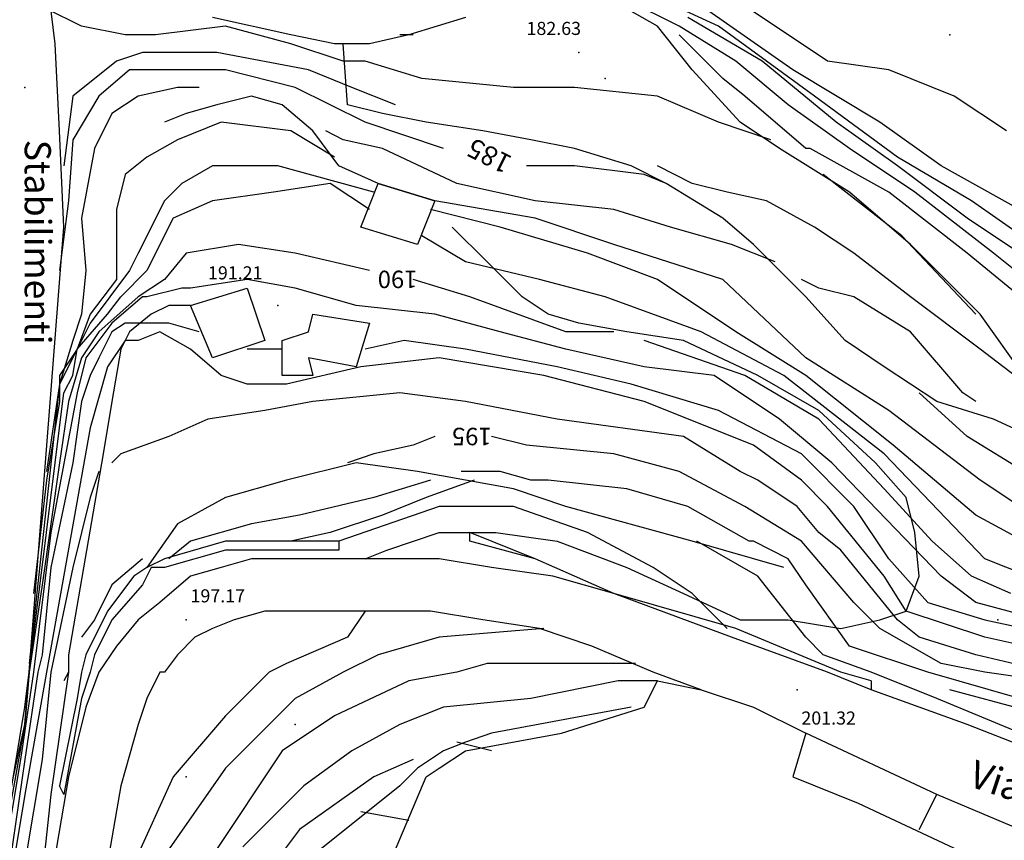
# Model space of a CAD drawing. Units: metres. Extents: x 2336562 to 2338052, y 4644896 to 4646418.
# Drawn here: x 2337663 to 2337719, y 4645894 to 4645941 of the extents above; entities that cross this region are included whole.
import ezdxf

# ---------------------------------------------------------------- set-up
doc = ezdxf.new("R2010")
doc.units = ezdxf.units.M
doc.header["$MEASUREMENT"] = 0
for name, color, linetype in [('05', 7, 'Continuous'), ('0A', 7, 'Continuous'), ('11', 7, 'Continuous'), ('114', 7, 'Continuous'), ('4', 7, 'Continuous'), ('413', 7, 'Continuous'), ('44', 7, 'Continuous'), ('554', 7, 'Continuous'), ('555', 7, 'Continuous'), ('723', 7, 'Continuous'), ('737', 7, 'Continuous'), ('8', 7, 'Continuous'), ('827', 7, 'Continuous'), ('913', 7, 'Continuous'), ('925', 7, 'Continuous'), ('95', 7, 'Continuous'), ('A23', 7, 'Continuous'), ('AA23', 7, 'Continuous'), ('B1', 7, 'Continuous')]:
    doc.layers.add(name, color=color, linetype=linetype)

msp = doc.modelspace()

# ---------------------------------------------------------------- linework, layer by layer
at = {"layer": '05', "color": 0}
for p in [(2337716, 4645940.557, 176.699), (2337694.75, 4645939.557, 182.634), (2337663, 4645937.557, 183.21), (2337677.5, 4645925.057, 191.22), (2337672.25, 4645907.057, 197.176), (2337707.25, 4645903.057, 201.321)]:
    msp.add_point(p, dxfattribs=at)
at = {"layer": '0A', "color": 0}
for p, q in [((2337682.25, 4645929.557, 189.679), (2337683.25, 4645932.057, 189.369)), ((2337683.25, 4645932.057, 189.369), (2337686.5, 4645931.057, 189.32)), ((2337686.5, 4645931.057, 189.32), (2337685.5, 4645928.557, 189.651)), ((2337685.5, 4645928.557, 189.651), (2337682.25, 4645929.557, 189.679))]:
    msp.add_line(p, q, dxfattribs=at)
at = {"layer": '11', "color": 1}
for p, q in [((2337698.5, 4645902.057, 229.043), (2337699.25, 4645903.557, 220.215)), ((2337699.25, 4645903.557, 220.215), (2337701.75, 4645903.057, 220.201)), ((2337701.75, 4645903.057, 220.201), (2337704.75, 4645902.057, 220.081)), ((2337693.75, 4645900.557, 228.712), (2337698.5, 4645902.057, 229.043)), ((2337704.75, 4645902.057, 220.081), (2337707.75, 4645900.557, 229.078)), ((2337688.25, 4645899.557, 220.631), (2337693.75, 4645900.557, 228.712)), ((2337707.75, 4645900.557, 229.078), (2337707, 4645898.057, 229.939)), ((2337686.75, 4645898.557, 220.462), (2337688.25, 4645899.557, 220.631)), ((2337683.25, 4645891.557, 220.363), (2337686, 4645898.057, 219.911)), ((2337686, 4645898.057, 219.911), (2337686.75, 4645898.557, 220.462)), ((2337707, 4645898.057, 229.939), (2337710.75, 4645896.557, 229.756)), ((2337710.75, 4645896.557, 229.756), (2337718.25, 4645893.057, 223.292))]:
    msp.add_line(p, q, dxfattribs=at)
at = {"layer": '114', "color": 1}
for p, q in [((2337672.5, 4645925.057, 193.229), (2337675.75, 4645926.057, 192.869)), ((2337675.75, 4645926.057, 192.869), (2337676.75, 4645923.057, 193.095)), ((2337673.75, 4645922.057, 193.293), (2337672.5, 4645925.057, 193.229)), ((2337679.25, 4645923.557, 193.095), (2337679.5, 4645924.557, 192.947)), ((2337679.5, 4645924.557, 192.947), (2337682.75, 4645924.057, 193.024)), ((2337682.75, 4645924.057, 193.024), (2337682, 4645921.557, 193.18)), ((2337677.75, 4645923.057, 192.721), (2337679.25, 4645923.557, 193.095)), ((2337676.75, 4645923.057, 193.095), (2337673.75, 4645922.057, 193.293)), ((2337677.75, 4645921.057, 193.088), (2337677.75, 4645923.057, 192.721)), ((2337682, 4645921.557, 193.18), (2337679.25, 4645922.057, 193.095)), ((2337679.25, 4645922.057, 193.095), (2337679.5, 4645921.057, 193.215)), ((2337679.5, 4645921.057, 193.215), (2337677.75, 4645921.057, 193.088))]:
    msp.add_line(p, q, dxfattribs=at)
at = {"layer": '4', "color": 4}
for p in [(2337718.75, 4645907.057), (2337678.5, 4645901.057, 201.429), (2337672.25, 4645898.057)]:
    msp.add_point(p, dxfattribs=at)
at = {"layer": '413', "color": 4}
msp.add_point((2337696.25, 4645938.057, 184.775), dxfattribs=at)
at = {"layer": '44', "color": 4}
msp.add_line((2337681.5, 4645936.557, 186.511), (2337681.25, 4645940.057, 186.511), dxfattribs=at)
at = {"layer": '554', "color": 5}
for p, q in [((2337674.5, 4645911.557, 197.986), (2337671, 4645910.557, 197.813)), ((2337677.25, 4645911.557, 197.978), (2337674.5, 4645911.557, 197.986)), ((2337681, 4645911.557, 198), (2337677.25, 4645911.557, 197.978)), ((2337692.25, 4645910.557, 199.101), (2337688.5, 4645912.057, 197.851)), ((2337671, 4645910.557, 197.813), (2337670, 4645910.057, 197.717)), ((2337696.75, 4645908.557, 200.335), (2337692.25, 4645910.557, 199.101)), ((2337670, 4645910.057, 197.717), (2337669.25, 4645909.557, 197.844)), ((2337669.25, 4645909.557, 197.844), (2337667.75, 4645907.557, 197.971)), ((2337703.75, 4645906.557, 201.076), (2337696.75, 4645908.557, 200.335)), ((2337667.75, 4645907.557, 197.971), (2337666.5, 4645905.057, 197.844)), ((2337709.75, 4645904.057, 203.315), (2337703.75, 4645906.557, 201.076)), ((2337666.5, 4645905.057, 197.844), (2337666.25, 4645904.057, 197.791)), ((2337666.25, 4645904.057, 197.791), (2337666, 4645902.557, 197.718)), ((2337711.5, 4645903.557, 203.984), (2337709.75, 4645904.057, 203.315)), ((2337666, 4645902.557, 197.718), (2337665, 4645897.557, 197.445))]:
    msp.add_line(p, q, dxfattribs=at)
at = {"layer": '555', "color": 5}
for p, q in [((2337681, 4645911.557, 197.753), (2337681, 4645911.057, 198)), ((2337688.5, 4645911.557, 197.851), (2337688.5, 4645912.057, 201.81)), ((2337692.25, 4645910.557, 199.101), (2337688.5, 4645911.557, 197.851)), ((2337674.5, 4645911.057, 197.986), (2337671, 4645910.057, 197.813)), ((2337677.25, 4645911.057, 197.978), (2337674.5, 4645911.057, 197.986)), ((2337681, 4645911.057, 198), (2337677.25, 4645911.057, 197.978)), ((2337696.75, 4645908.557, 200.335), (2337692.25, 4645910.557, 199.101)), ((2337670.25, 4645910.057, 197.717), (2337669.75, 4645909.057, 197.844)), ((2337671, 4645910.057, 197.813), (2337670.25, 4645910.057, 197.717)), ((2337669.75, 4645909.057, 197.844), (2337668, 4645907.057, 197.971)), ((2337703.5, 4645906.057, 201.076), (2337696.75, 4645908.557, 200.335)), ((2337668, 4645907.057, 197.971), (2337667, 4645905.057, 197.844)), ((2337709, 4645904.057, 203.093), (2337703.5, 4645906.057, 201.076)), ((2337667, 4645905.057, 197.844), (2337666.75, 4645904.057, 197.798)), ((2337666.75, 4645904.057, 197.798), (2337666.25, 4645902.557, 197.717)), ((2337711.5, 4645903.057, 203.984), (2337709, 4645904.057, 203.093)), ((2337711.5, 4645903.557, 201.81), (2337711.5, 4645903.057, 203.984)), ((2337666.25, 4645902.557, 197.717), (2337665.25, 4645897.057, 197.717)), ((2337665.25, 4645897.057, 197.717), (2337665, 4645897.557, 197.753))]:
    msp.add_line(p, q, dxfattribs=at)
at = {"layer": '723', "color": 7}
for p, q in [((2337664.75, 4645940.057, 183.956), (2337664.25, 4645944.057, 183.178)), ((2337665, 4645935.057, 184.136), (2337664.75, 4645940.057, 183.956)), ((2337665.25, 4645929.557, 184.316), (2337665, 4645935.057, 184.136)), ((2337663.25, 4645904.057, 200.42), (2337665.25, 4645929.557, 184.316)), ((2337676, 4645910.557, 228.38), (2337674.25, 4645910.057, 197.668)), ((2337677.75, 4645910.557, 198.296), (2337676, 4645910.557, 228.38)), ((2337683.5, 4645910.557, 198.755), (2337677.75, 4645910.557, 198.296)), ((2337686.75, 4645910.557, 199.175), (2337683.5, 4645910.557, 198.755)), ((2337689.75, 4645910.057, 199.595), (2337686.75, 4645910.557, 199.175)), ((2337674.25, 4645910.057, 197.668), (2337672.5, 4645909.557, 199.739)), ((2337693.25, 4645909.557, 200.702), (2337689.75, 4645910.057, 199.595)), ((2337672.5, 4645909.557, 199.739), (2337670.75, 4645908.057, 201.81)), ((2337696.75, 4645908.557, 201.81), (2337693.25, 4645909.557, 200.702)), ((2337670.75, 4645908.057, 201.81), (2337669.5, 4645907.057, 199.496)), ((2337669.5, 4645907.057, 199.496), (2337668.25, 4645905.557, 197.181)), ((2337675, 4645907.057, 197.851), (2337673.75, 4645906.557, 199.739)), ((2337676.75, 4645907.557, 228.38), (2337675, 4645907.057, 197.851)), ((2337677.75, 4645907.557, 198.296), (2337676.75, 4645907.557, 228.38)), ((2337683.5, 4645907.557, 198.755), (2337677.75, 4645907.557, 198.296)), ((2337686.25, 4645907.557, 199.175), (2337683.5, 4645907.557, 198.755)), ((2337689.25, 4645907.057, 199.595), (2337686.25, 4645907.557, 199.175)), ((2337692.5, 4645906.557, 200.702), (2337689.25, 4645907.057, 199.595)), ((2337673.75, 4645906.557, 199.739), (2337672.75, 4645906.057, 201.81)), ((2337695.5, 4645905.557, 197.851), (2337692.5, 4645906.557, 200.702)), ((2337672.75, 4645906.057, 201.81), (2337671.75, 4645905.057, 199.496)), ((2337668.25, 4645905.557, 197.181), (2337667.25, 4645904.057, 197.074)), ((2337699, 4645904.057, 197.851), (2337695.5, 4645905.557, 197.851)), ((2337671.75, 4645905.057, 199.496), (2337671, 4645904.057, 197.627)), ((2337663, 4645902.057, 201.81), (2337663.25, 4645904.057, 200.42)), ((2337667.25, 4645904.057, 197.068), (2337666.5, 4645902.057, 196.856)), ((2337667.25, 4645904.057, 197.074), (2337667.25, 4645904.057, 197.068)), ((2337670.75, 4645904.057, 197.181), (2337670, 4645902.557, 197.068)), ((2337671, 4645904.057, 197.627), (2337670.75, 4645904.057, 197.181)), ((2337701.75, 4645903.057, 197.851), (2337699, 4645904.057, 197.851)), ((2337670, 4645902.557, 197.068), (2337669.5, 4645901.057, 196.856)), ((2337717, 4645901.057, 204.598), (2337711.5, 4645903.057, 201.853)), ((2337658, 4645872.057, 201.81), (2337663, 4645902.057, 201.81)), ((2337666.5, 4645902.057, 196.856), (2337665.5, 4645898.057, 196.863)), ((2337669.5, 4645901.057, 196.856), (2337668.5, 4645897.557, 196.863)), ((2337726, 4645897.557, 204.506), (2337717, 4645901.057, 204.598)), ((2337665.5, 4645898.057, 196.863), (2337660.75, 4645870.057, 194.358)), ((2337668.5, 4645897.557, 196.863), (2337663.75, 4645869.557, 194.358)), ((2337723.5, 4645893.557, 204.506), (2337715.25, 4645897.057, 202.89))]:
    msp.add_line(p, q, dxfattribs=at)
at = {"layer": '737', "color": 7}
for p, q in [((2337689.5, 4645927.557, 188.868), (2337687.5, 4645929.557, 188.572)), ((2337691.5, 4645925.557, 189.87), (2337689.5, 4645927.557, 188.868)), ((2337693, 4645924.557, 190.209), (2337691.5, 4645925.557, 189.87)), ((2337694.75, 4645924.057, 190.42), (2337693, 4645924.557, 190.209)), ((2337697.5, 4645923.557, 190.498), (2337694.75, 4645924.057, 190.42)), ((2337700.75, 4645923.057, 190.646), (2337697.5, 4645923.557, 190.498)), ((2337705, 4645921.057, 190.696), (2337700.75, 4645923.057, 190.646)), ((2337708.5, 4645919.057, 191.641), (2337705, 4645921.057, 190.696)), ((2337711.75, 4645916.057, 192.149), (2337708.5, 4645919.057, 191.641)), ((2337713.5, 4645914.057, 192.156), (2337711.75, 4645916.057, 192.149)), ((2337714, 4645912.057, 192.622), (2337713.5, 4645914.057, 192.156)), ((2337683.75, 4645911.057, 198.028), (2337686.75, 4645912.057, 197.781)), ((2337686.75, 4645912.057, 197.781), (2337690, 4645912.057, 197.696)), ((2337690, 4645912.057, 197.696), (2337693.5, 4645911.557, 197.4)), ((2337693.5, 4645911.557, 197.4), (2337697.5, 4645910.057, 197.245)), ((2337714.25, 4645909.557, 192.947), (2337714, 4645912.057, 192.622)), ((2337682.5, 4645910.557, 180.717), (2337683.75, 4645911.057, 198.028)), ((2337697.5, 4645910.057, 197.245), (2337700.75, 4645908.557, 197.026)), ((2337713.5, 4645907.557, 193.773), (2337714.25, 4645909.557, 192.947)), ((2337700.75, 4645908.557, 197.026), (2337704, 4645907.057, 197.019)), ((2337704, 4645907.057, 197.019), (2337706.75, 4645907.057, 196.567)), ((2337706.75, 4645907.057, 196.567), (2337709.75, 4645906.557, 195.883)), ((2337709.75, 4645906.557, 195.883), (2337712, 4645907.057, 195.135)), ((2337712, 4645907.057, 195.135), (2337713.5, 4645907.557, 193.773))]:
    msp.add_line(p, q, dxfattribs=at)
at = {"layer": '8', "color": 8}
for p, q in [((2337699.25, 4645941.057, 182.997), (2337697.5, 4645942.057, 182.714)), ((2337678.25, 4645940.557, 182.594), (2337673.75, 4645941.557, 182.552)), ((2337688.25, 4645941.557, 182.573), (2337685, 4645940.557, 182.291)), ((2337701.25, 4645938.557, 183.314), (2337699.25, 4645941.057, 182.997)), ((2337680.75, 4645940.057, 182.481), (2337678.25, 4645940.557, 182.594)), ((2337685, 4645940.557, 182.291), (2337682.75, 4645940.057, 182.305)), ((2337682.75, 4645940.057, 182.305), (2337680.75, 4645940.057, 182.481)), ((2337704, 4645935.557, 183.653), (2337701.25, 4645938.557, 183.314)), ((2337676, 4645937.057, 186.701), (2337674, 4645936.557, 186.673)), ((2337677.75, 4645936.557, 186.871), (2337676, 4645937.057, 186.701)), ((2337674, 4645936.557, 186.673), (2337672.25, 4645936.057, 186.589)), ((2337679.5, 4645935.057, 187.061), (2337677.75, 4645936.557, 186.871)), ((2337683.5, 4645936.057, 185.078), (2337681.5, 4645936.557, 184.994)), ((2337672.25, 4645936.057, 186.589), (2337671, 4645935.557, 186.539)), ((2337686, 4645935.557, 185.036), (2337683.5, 4645936.057, 185.078)), ((2337689.25, 4645935.057, 185.043), (2337686, 4645935.557, 185.036)), ((2337706.25, 4645934.057, 183.759), (2337704, 4645935.557, 183.653)), ((2337681, 4645933.057, 187.577), (2337679.5, 4645935.057, 187.061)), ((2337692, 4645934.557, 185.043), (2337689.25, 4645935.057, 185.043)), ((2337694.5, 4645934.057, 185.043), (2337692, 4645934.557, 185.043)), ((2337697.75, 4645933.057, 185.128), (2337694.5, 4645934.057, 185.043)), ((2337710.25, 4645931.557, 184.38), (2337706.25, 4645934.057, 183.759)), ((2337683.25, 4645932.057, 188.416), (2337681, 4645933.057, 187.577)), ((2337699.75, 4645932.057, 185.459), (2337697.75, 4645933.057, 185.128)), ((2337686.5, 4645931.057, 187.908), (2337683.25, 4645932.057, 188.416)), ((2337703, 4645930.057, 186.243), (2337699.75, 4645932.057, 185.459)), ((2337713.75, 4645928.557, 184.627), (2337710.25, 4645931.557, 184.38)), ((2337692.25, 4645930.057, 187.457), (2337686.5, 4645931.057, 187.908)), ((2337696.75, 4645928.557, 187.301), (2337692.25, 4645930.057, 187.457)), ((2337704.75, 4645928.557, 186.56), (2337703, 4645930.057, 186.243)), ((2337703, 4645926.557, 186.807), (2337696.75, 4645928.557, 187.301)), ((2337707.75, 4645925.557, 186.779), (2337704.75, 4645928.557, 186.56)), ((2337717.75, 4645924.557, 184.881), (2337713.75, 4645928.557, 184.627)), ((2337710, 4645923.057, 187.019), (2337707.75, 4645925.557, 186.779)), ((2337670.25, 4645924.557, 193.462), (2337669, 4645923.557, 193.54)), ((2337671.25, 4645925.057, 193.674), (2337670.25, 4645924.557, 193.462)), ((2337672.5, 4645925.057, 187.01), (2337671.25, 4645925.057, 193.674)), ((2337720.25, 4645921.057, 177.923), (2337717.75, 4645924.557, 184.881)), ((2337669, 4645923.557, 193.54), (2337668.5, 4645922.557, 193.787)), ((2337712.25, 4645921.557, 187.097), (2337710, 4645923.057, 187.019)), ((2337668.5, 4645922.557, 193.787), (2337668, 4645919.557, 193.926)), ((2337715.25, 4645919.557, 187.231), (2337712.25, 4645921.557, 187.097)), ((2337668, 4645919.557, 193.926), (2337667.5, 4645916.557, 194.062)), ((2337718.5, 4645918.557, 187.04), (2337715.25, 4645919.557, 187.231)), ((2337721.75, 4645917.057, 187.033), (2337718.5, 4645918.557, 187.04)), ((2337667.5, 4645916.557, 194.062), (2337665.5, 4645905.057, 194.845)), ((2337682, 4645916.057, 196.983), (2337678, 4645915.057, 197.407)), ((2337685.5, 4645915.557, 196.983), (2337682, 4645916.057, 196.983)), ((2337691, 4645914.557, 198.088), (2337685.5, 4645915.557, 196.983)), ((2337678, 4645915.057, 197.407), (2337674.5, 4645914.057, 197.132)), ((2337694, 4645913.557, 197.986), (2337691, 4645914.557, 198.088)), ((2337674.5, 4645914.057, 197.132), (2337671.75, 4645912.557, 196.983)), ((2337701.25, 4645911.557, 197.71), (2337694, 4645913.557, 197.986)), ((2337671.75, 4645912.557, 196.983), (2337670, 4645910.057, 197.019)), ((2337706.5, 4645910.057, 197.287), (2337701.25, 4645911.557, 197.71)), ((2337665.5, 4645905.057, 194.845), (2337665.5, 4645904.057, 194.855)), ((2337711.5, 4645904.057, 201.839), (2337708.75, 4645905.057, 201.401)), ((2337665.5, 4645904.057, 194.855), (2337664.5, 4645897.057, 194.919)), ((2337715.25, 4645902.557, 202.431), (2337711.5, 4645904.057, 201.839)), ((2337727.25, 4645897.557, 204.838), (2337715.25, 4645902.557, 202.431)), ((2337697.75, 4645902.057, 208.01), (2337689.75, 4645900.557, 210.236)), ((2337689.75, 4645900.557, 210.236), (2337688.25, 4645900.057, 210.233)), ((2337688.25, 4645900.057, 210.233), (2337687, 4645899.557, 210.229)), ((2337687, 4645899.557, 210.229), (2337685.5, 4645898.557, 210.229)), ((2337685.5, 4645898.557, 210.229), (2337684.5, 4645897.557, 210.229)), ((2337684.5, 4645897.557, 210.229), (2337679.5, 4645893.557, 204.866)), ((2337664.5, 4645897.057, 194.919), (2337663.75, 4645890.057, 195.043))]:
    msp.add_line(p, q, dxfattribs=at)
at = {"layer": '827', "color": 8}
for p, q in [((2337715.25, 4645897.057), (2337707.75, 4645900.557)), ((2337714.25, 4645895.057), (2337715.25, 4645897.057))]:
    msp.add_line(p, q, dxfattribs=at)
at = {"layer": 'A23', "color": 17}
for p, q in [((2337692.75, 4645906.557, 199), (2337686.75, 4645906.057, 199)), ((2337686.75, 4645906.057, 199), (2337683.25, 4645905.057, 199)), ((2337683.25, 4645905.057, 199), (2337681.25, 4645904.057, 199)), ((2337681.25, 4645904.057, 199), (2337678.5, 4645902.557, 199)), ((2337697, 4645903.557, 201), (2337692, 4645902.557, 201)), ((2337699.25, 4645903.557, 201), (2337697, 4645903.557, 201)), ((2337678.5, 4645902.557, 199), (2337674.5, 4645898.557, 199)), ((2337692, 4645902.557, 201), (2337687, 4645902.057, 201)), ((2337687, 4645902.057, 201), (2337684.5, 4645901.057, 201)), ((2337684.5, 4645901.057, 201), (2337681.75, 4645899.557, 201)), ((2337689.75, 4645899.557, 202), (2337687.75, 4645900.057, 202)), ((2337681.75, 4645899.557, 201), (2337679, 4645897.557, 201)), ((2337685.25, 4645899.057, 202), (2337683, 4645898.057, 202)), ((2337674.5, 4645898.557, 199), (2337671, 4645893.557, 199)), ((2337683, 4645898.057, 202), (2337678.75, 4645895.057, 202)), ((2337679, 4645897.557, 201), (2337675.5, 4645894.057, 201)), ((2337685, 4645895.557, 203), (2337682.25, 4645896.057, 203)), ((2337678.75, 4645895.057, 202), (2337675, 4645890.057, 202))]:
    msp.add_line(p, q, dxfattribs=at)
at = {"layer": 'AA23', "color": 17}
for p, q in [((2337666.25, 4645941.057, 183), (2337664.25, 4645942.057, 183)), ((2337700.5, 4645941.057, 181), (2337697.5, 4645942.557, 181)), ((2337702.75, 4645941.057, 179), (2337699.5, 4645942.557, 179)), ((2337707, 4645938.557, 178), (2337702, 4645942.057, 178)), ((2337709, 4645939.057, 177), (2337704.5, 4645942.057, 177)), ((2337668.75, 4645940.557, 183), (2337666.25, 4645941.057, 183)), ((2337674.5, 4645941.057, 183), (2337670.5, 4645940.557, 183)), ((2337678.25, 4645940.057, 183), (2337674.5, 4645941.057, 183)), ((2337703.75, 4645939.057, 181), (2337700.5, 4645941.057, 181)), ((2337708.25, 4645937.057, 179), (2337702.75, 4645941.057, 179)), ((2337670.5, 4645940.557, 183), (2337668.75, 4645940.557, 183)), ((2337684.75, 4645940.557, 182), (2337684.5, 4645940.557, 182)), ((2337685.25, 4645940.557, 182), (2337684.75, 4645940.557, 182)), ((2337703, 4645938.057, 182), (2337700.5, 4645940.557, 182)), ((2337681.25, 4645939.057, 183), (2337678.25, 4645940.057, 183)), ((2337669.75, 4645939.557, 184), (2337668.25, 4645939.057, 184)), ((2337671, 4645939.557, 184), (2337669.75, 4645939.557, 184)), ((2337674, 4645939.557, 184), (2337671, 4645939.557, 184)), ((2337679.25, 4645938.557, 184), (2337674, 4645939.557, 184)), ((2337668.25, 4645939.057, 184), (2337665.75, 4645937.057, 184)), ((2337682.5, 4645939.057, 183), (2337681.25, 4645939.057, 183)), ((2337685.75, 4645938.057, 183), (2337682.5, 4645939.057, 183)), ((2337706.75, 4645936.557, 181), (2337703.75, 4645939.057, 181)), ((2337712.5, 4645938.557, 177), (2337709, 4645939.057, 177)), ((2337681.75, 4645937.557, 184), (2337679.25, 4645938.557, 184)), ((2337712, 4645935.557, 178), (2337707, 4645938.557, 178)), ((2337716.25, 4645937.057, 177), (2337712.5, 4645938.557, 177)), ((2337671.75, 4645937.557, 186), (2337669.5, 4645937.057, 186)), ((2337673, 4645937.557, 186), (2337671.75, 4645937.557, 186)), ((2337684.25, 4645936.557, 184), (2337681.75, 4645937.557, 184)), ((2337691, 4645937.557, 183), (2337685.75, 4645938.057, 183)), ((2337694.5, 4645937.557, 183), (2337691, 4645937.557, 183)), ((2337699.25, 4645937.057, 183), (2337694.5, 4645937.557, 183)), ((2337704.25, 4645937.057, 182), (2337703, 4645938.057, 182)), ((2337665.75, 4645937.057, 184), (2337665.25, 4645933.057, 184)), ((2337669.5, 4645937.057, 186), (2337668, 4645936.057, 186)), ((2337702.75, 4645935.557, 183), (2337699.25, 4645937.057, 183)), ((2337707.75, 4645934.057, 182), (2337704.25, 4645937.057, 182)), ((2337713, 4645933.557, 179), (2337708.25, 4645937.057, 179)), ((2337719.25, 4645935.057, 177), (2337716.25, 4645937.057, 177)), ((2337710.25, 4645934.057, 181), (2337706.75, 4645936.557, 181)), ((2337668, 4645936.057, 186), (2337667, 4645934.057, 186)), ((2337674.25, 4645935.557, 187), (2337671.75, 4645934.557, 187)), ((2337678.25, 4645935.057, 187), (2337674.25, 4645935.557, 187)), ((2337705.75, 4645934.557, 183), (2337702.75, 4645935.557, 183)), ((2337715.5, 4645933.057, 178), (2337712, 4645935.557, 178)), ((2337680.75, 4645933.557, 187), (2337678.25, 4645935.057, 187)), ((2337681.25, 4645934.557, 186), (2337680.25, 4645935.057, 186)), ((2337671.75, 4645934.557, 187), (2337670, 4645933.557, 187)), ((2337683.5, 4645934.057, 186), (2337681.25, 4645934.557, 186)), ((2337667, 4645934.057, 186), (2337666.25, 4645930.057, 186)), ((2337670, 4645933.557, 187), (2337668.75, 4645932.557, 187)), ((2337687.75, 4645932.057, 186), (2337683.5, 4645934.057, 186)), ((2337708, 4645934.057, 182), (2337707.75, 4645934.057, 182)), ((2337712.5, 4645931.557, 182), (2337708, 4645934.057, 182)), ((2337708, 4645934.057, 182), (2337708, 4645934.057, 182)), ((2337714, 4645931.557, 181), (2337710.25, 4645934.057, 181)), ((2337717.25, 4645931.057, 179), (2337713, 4645933.557, 179)), ((2337673.75, 4645933.057, 188), (2337672, 4645932.057, 188)), ((2337677.5, 4645933.057, 188), (2337673.75, 4645933.057, 188)), ((2337683, 4645931.557, 188), (2337677.5, 4645933.057, 188)), ((2337701.25, 4645932.057, 184), (2337699.25, 4645933.057, 184)), ((2337720, 4645930.557, 178), (2337715.5, 4645933.057, 178)), ((2337668.75, 4645932.557, 187), (2337668.25, 4645930.557, 187)), ((2337713.25, 4645929.057, 183), (2337708.75, 4645932.557, 183)), ((2337672, 4645932.057, 188), (2337671, 4645931.057, 188)), ((2337680.5, 4645932.057, 189), (2337677.25, 4645931.557, 189)), ((2337682.75, 4645930.557, 189), (2337680.5, 4645932.057, 189)), ((2337692.25, 4645931.057, 186), (2337687.75, 4645932.057, 186)), ((2337703.25, 4645931.557, 184), (2337701.25, 4645932.057, 184)), ((2337677.25, 4645931.557, 189), (2337673.75, 4645931.057, 189)), ((2337705.5, 4645931.057, 184), (2337703.25, 4645931.557, 184)), ((2337717, 4645928.057, 182), (2337712.5, 4645931.557, 182)), ((2337718.5, 4645928.057, 181), (2337714, 4645931.557, 181)), ((2337671, 4645931.057, 188), (2337669.5, 4645928.057, 188)), ((2337673.75, 4645931.057, 189), (2337671.5, 4645930.057, 189)), ((2337696.75, 4645930.557, 186), (2337692.25, 4645931.057, 186)), ((2337708.25, 4645929.557, 184), (2337705.5, 4645931.057, 184)), ((2337722.25, 4645927.557, 179), (2337717.25, 4645931.057, 179)), ((2337668.25, 4645930.557, 187), (2337668.25, 4645926.557, 187)), ((2337690.25, 4645929.557, 188), (2337686.25, 4645930.557, 188)), ((2337700, 4645929.557, 186), (2337696.75, 4645930.557, 186)), ((2337666.25, 4645930.057, 186), (2337666.5, 4645927.057, 186)), ((2337671.5, 4645930.057, 189), (2337670, 4645927.057, 189)), ((2337688.25, 4645927.557, 189), (2337685.75, 4645929.057, 189)), ((2337695.25, 4645928.057, 188), (2337690.25, 4645929.557, 188)), ((2337703.5, 4645928.557, 186), (2337700, 4645929.557, 186)), ((2337710.5, 4645928.057, 184), (2337708.25, 4645929.557, 184)), ((2337717.5, 4645924.557, 183), (2337713.25, 4645929.057, 183)), ((2337706, 4645927.557, 186), (2337703.5, 4645928.557, 186)), ((2337669.5, 4645928.057, 188), (2337669, 4645927.057, 188)), ((2337699.25, 4645926.557, 188), (2337695.25, 4645928.057, 188)), ((2337713.75, 4645925.557, 184), (2337710.5, 4645928.057, 184)), ((2337721.25, 4645924.557, 182), (2337717, 4645928.057, 182)), ((2337722.25, 4645925.057, 181), (2337718.5, 4645928.057, 181)), ((2337692.5, 4645926.557, 189), (2337688.25, 4645927.557, 189)), ((2337666.5, 4645927.057, 186), (2337666.25, 4645924.557, 186)), ((2337669, 4645927.057, 188), (2337666.75, 4645924.057, 188)), ((2337668.5, 4645925.557, 189), (2337670, 4645927.057, 189)), ((2337668.25, 4645926.557, 187), (2337666.75, 4645924.557, 187)), ((2337675.75, 4645926.557, 191), (2337672.5, 4645926.057, 191)), ((2337678.5, 4645926.057, 191), (2337675.75, 4645926.557, 191)), ((2337696.25, 4645925.557, 189), (2337692.5, 4645926.557, 189)), ((2337703.75, 4645923.557, 188), (2337699.25, 4645926.557, 188)), ((2337707.75, 4645922.057, 187), (2337703, 4645926.557, 187)), ((2337672, 4645926.057, 191), (2337670, 4645925.557, 191)), ((2337672.5, 4645926.057, 191), (2337672, 4645926.057, 191)), ((2337672.5, 4645926.057, 191), (2337672.5, 4645926.057, 191)), ((2337682, 4645925.057, 191), (2337678.5, 4645926.057, 191)), ((2337667.75, 4645924.557, 189), (2337668.5, 4645925.557, 189)), ((2337669.75, 4645925.557, 191), (2337668, 4645924.057, 191)), ((2337670, 4645925.557, 191), (2337669.75, 4645925.557, 191)), ((2337701.75, 4645923.557, 189), (2337696.25, 4645925.557, 189)), ((2337717.75, 4645922.557, 184), (2337713.75, 4645925.557, 184)), ((2337666.25, 4645924.557, 186), (2337665.75, 4645923.057, 186)), ((2337666, 4645922.557, 189), (2337667.75, 4645924.557, 189)), ((2337666.75, 4645924.557, 187), (2337666, 4645922.557, 187)), ((2337686.5, 4645924.557, 191), (2337682, 4645925.057, 191)), ((2337690.25, 4645923.557, 191), (2337686.5, 4645924.557, 191)), ((2337717.5, 4645924.557, 183), (2337717.5, 4645924.557, 183)), ((2337666.75, 4645924.057, 188), (2337666, 4645922.557, 188)), ((2337668, 4645924.057, 191), (2337666.5, 4645922.057, 191)), ((2337668.75, 4645924.057, 192), (2337668, 4645923.557, 192)), ((2337669.5, 4645924.057, 192), (2337668.75, 4645924.057, 192)), ((2337669.75, 4645924.057, 192), (2337669.5, 4645924.057, 192)), ((2337671.25, 4645924.057, 192), (2337669.75, 4645924.057, 192)), ((2337673, 4645923.557, 192), (2337671.25, 4645924.057, 192)), ((2337668, 4645923.557, 192), (2337667.25, 4645922.057, 192)), ((2337670.75, 4645923.557, 193), (2337669.5, 4645923.057, 193)), ((2337672.5, 4645922.557, 193), (2337670.75, 4645923.557, 193)), ((2337694, 4645922.557, 191), (2337690.25, 4645923.557, 191)), ((2337706.5, 4645921.057, 189), (2337701.75, 4645923.557, 189)), ((2337707.75, 4645921.057, 188), (2337703.75, 4645923.557, 188)), ((2337665.75, 4645923.057, 186), (2337665, 4645920.557, 186)), ((2337668.75, 4645923.057, 193), (2337667.75, 4645921.557, 193)), ((2337669, 4645923.057, 193), (2337668.75, 4645923.057, 193)), ((2337669.5, 4645923.057, 193), (2337669, 4645923.057, 193)), ((2337684.75, 4645923.057, 192), (2337682.5, 4645922.557, 192)), ((2337688.25, 4645922.557, 192), (2337684.75, 4645923.057, 192)), ((2337666, 4645922.557, 188), (2337665, 4645920.557, 188)), ((2337666, 4645922.557, 187), (2337665, 4645921.057, 187)), ((2337665.75, 4645921.057, 189), (2337666, 4645922.557, 189)), ((2337674.25, 4645921.057, 193), (2337672.5, 4645922.557, 193)), ((2337677.75, 4645922.557, 192), (2337675.75, 4645922.557, 192)), ((2337693.5, 4645921.557, 192), (2337688.25, 4645922.557, 192)), ((2337698.5, 4645921.557, 191), (2337694, 4645922.557, 191)), ((2337721, 4645920.057, 184), (2337717.75, 4645922.557, 184)), ((2337666.5, 4645922.057, 191), (2337666, 4645920.057, 191)), ((2337667.25, 4645922.057, 192), (2337666.75, 4645921.057, 192)), ((2337686.75, 4645922.057, 193), (2337682.25, 4645921.557, 193)), ((2337692.75, 4645921.057, 193), (2337686.75, 4645922.057, 193)), ((2337712.5, 4645919.057, 187), (2337707.75, 4645922.057, 187)), ((2337667.75, 4645921.557, 193), (2337666.75, 4645918.057, 193)), ((2337682.25, 4645921.557, 193), (2337678, 4645920.557, 193)), ((2337697.75, 4645920.557, 192), (2337693.5, 4645921.557, 192)), ((2337702.5, 4645921.057, 191), (2337698.5, 4645921.557, 191)), ((2337665, 4645921.057, 187), (2337665, 4645919.557, 187)), ((2337665.25, 4645920.057, 189), (2337665.75, 4645921.057, 189)), ((2337666.75, 4645921.057, 192), (2337666.25, 4645919.557, 192)), ((2337675.75, 4645920.557, 193), (2337674.25, 4645921.057, 193)), ((2337698.5, 4645919.557, 193), (2337692.75, 4645921.057, 193)), ((2337706.25, 4645918.557, 191), (2337702.5, 4645921.057, 191)), ((2337712.25, 4645916.557, 189), (2337706.5, 4645921.057, 189)), ((2337712.75, 4645917.057, 188), (2337707.75, 4645921.057, 188)), ((2337665, 4645920.557, 188), (2337663.25, 4645904.557, 188.99)), ((2337665, 4645920.557, 186), (2337664.25, 4645915.557, 186)), ((2337666, 4645920.057, 191), (2337664.5, 4645912.057, 191)), ((2337664.75, 4645916.057, 188.99), (2337665.25, 4645920.057, 189)), ((2337678, 4645920.557, 193), (2337675.75, 4645920.557, 193)), ((2337684.5, 4645920.057, 194), (2337679.5, 4645919.557, 194)), ((2337688.25, 4645919.557, 194), (2337684.5, 4645920.057, 194)), ((2337702.75, 4645919.057, 192), (2337697.75, 4645920.557, 192)), ((2337717, 4645917.557, 186), (2337714.25, 4645920.057, 186)), ((2337665, 4645919.557, 187), (2337664.25, 4645915.057, 187)), ((2337666.25, 4645919.557, 192), (2337665.75, 4645916.057, 192)), ((2337679.5, 4645919.557, 194), (2337676.75, 4645919.057, 194)), ((2337693.5, 4645918.557, 194), (2337688.25, 4645919.557, 194)), ((2337704.75, 4645917.057, 193), (2337698.5, 4645919.557, 193)), ((2337676.75, 4645919.057, 194), (2337673.5, 4645918.557, 194)), ((2337707.5, 4645916.557, 192), (2337702.75, 4645919.057, 192)), ((2337717.75, 4645915.057, 187), (2337712.5, 4645919.057, 187)), ((2337673.5, 4645918.557, 194), (2337671.25, 4645917.557, 194)), ((2337700.75, 4645917.557, 194), (2337693.5, 4645918.557, 194)), ((2337709.25, 4645916.057, 191), (2337706.25, 4645918.557, 191)), ((2337666.75, 4645918.057, 193), (2337664.25, 4645904.057, 193)), ((2337671.25, 4645917.557, 194), (2337668.5, 4645916.557, 194)), ((2337704, 4645915.557, 194), (2337700.75, 4645917.557, 194)), ((2337723.5, 4645913.557, 186), (2337717, 4645917.557, 186)), ((2337707.5, 4645915.057, 193), (2337704.75, 4645917.057, 193)), ((2337717.5, 4645913.057, 188), (2337712.75, 4645917.057, 188)), ((2337668.5, 4645916.557, 194), (2337668, 4645916.057, 194)), ((2337710.5, 4645913.557, 192), (2337707.5, 4645916.557, 192)), ((2337718, 4645910.557, 189), (2337712.25, 4645916.557, 189)), ((2337664.25, 4645912.057, 189), (2337664.75, 4645916.057, 188.99)), ((2337665.75, 4645916.057, 192), (2337664.5, 4645910.057, 192)), ((2337667.25, 4645915.557, 194), (2337666.75, 4645914.057, 194)), ((2337690.25, 4645915.557, 196), (2337688, 4645915.557, 196)), ((2337692, 4645915.057, 196), (2337690.25, 4645915.557, 196)), ((2337705, 4645915.057, 194), (2337704, 4645915.557, 194)), ((2337715.5, 4645909.557, 191), (2337709.25, 4645916.057, 191)), ((2337664.25, 4645915.057, 187), (2337663.5, 4645908.557, 187)), ((2337686.25, 4645915.057, 196), (2337683, 4645914.057, 196)), ((2337688.75, 4645915.057, 197), (2337686, 4645914.057, 197)), ((2337693, 4645915.057, 196), (2337692, 4645915.057, 196)), ((2337697.5, 4645914.557, 196), (2337693, 4645915.057, 196)), ((2337707.25, 4645913.557, 194), (2337705, 4645915.057, 194)), ((2337709, 4645913.557, 193), (2337707.5, 4645915.057, 193)), ((2337721.5, 4645912.557, 187), (2337717.75, 4645915.057, 187)), ((2337701, 4645913.557, 196), (2337697.5, 4645914.557, 196)), ((2337666.75, 4645914.057, 194), (2337665.75, 4645910.057, 194)), ((2337683, 4645914.057, 196), (2337678.75, 4645913.057, 196)), ((2337686, 4645914.057, 197), (2337683.5, 4645913.057, 197)), ((2337686.75, 4645913.557, 198), (2337681, 4645911.557, 198)), ((2337691, 4645913.557, 198), (2337686.75, 4645913.557, 198)), ((2337695.25, 4645912.057, 198), (2337691, 4645913.557, 198)), ((2337704.5, 4645911.557, 196), (2337701, 4645913.557, 196)), ((2337708.5, 4645912.057, 194), (2337707.25, 4645913.557, 194)), ((2337712.25, 4645909.557, 193), (2337709, 4645913.557, 193)), ((2337712.5, 4645910.557, 192), (2337710.5, 4645913.557, 192)), ((2337678.75, 4645913.057, 196), (2337676, 4645912.557, 196)), ((2337683.5, 4645913.057, 197), (2337680.5, 4645912.057, 197)), ((2337720.25, 4645911.557, 188), (2337717.5, 4645913.057, 188)), ((2337676, 4645912.557, 196), (2337672.5, 4645911.557, 196)), ((2337664.5, 4645912.057, 191), (2337663.5, 4645904.057, 191)), ((2337663.5, 4645906.057, 189), (2337664.25, 4645912.057, 189)), ((2337672.5, 4645911.557, 196), (2337671.25, 4645910.557, 196)), ((2337680.5, 4645912.057, 197), (2337678.25, 4645911.557, 197)), ((2337699, 4645910.057, 198), (2337695.25, 4645912.057, 198)), ((2337705, 4645909.557, 197), (2337701.5, 4645911.557, 197)), ((2337704.75, 4645911.557, 196), (2337704.5, 4645911.557, 196)), ((2337706.75, 4645910.557, 196), (2337704.75, 4645911.557, 196)), ((2337709.75, 4645911.057, 194), (2337708.5, 4645912.057, 194)), ((2337713, 4645907.057, 194), (2337709.75, 4645911.057, 194)), ((2337707.75, 4645909.057, 196), (2337706.75, 4645910.557, 196)), ((2337706.75, 4645910.557, 196), (2337706.75, 4645910.557, 196)), ((2337714.75, 4645908.057, 192), (2337712.5, 4645910.557, 192)), ((2337720.5, 4645909.557, 189), (2337718, 4645910.557, 189)), ((2337664.5, 4645910.057, 192), (2337664, 4645905.057, 192)), ((2337665.75, 4645910.057, 194), (2337664.5, 4645904.057, 194)), ((2337701.25, 4645908.557, 198), (2337699, 4645910.057, 198)), ((2337707.75, 4645906.057, 197), (2337705, 4645909.557, 197)), ((2337713.5, 4645907.557, 193), (2337712.25, 4645909.557, 193)), ((2337717.5, 4645908.057, 191), (2337715.5, 4645909.557, 191)), ((2337710.25, 4645905.557, 196), (2337707.75, 4645909.057, 196)), ((2337703.25, 4645906.557, 198), (2337701.25, 4645908.557, 198)), ((2337714.75, 4645908.057, 192), (2337718, 4645907.057, 192)), ((2337723, 4645906.557, 191), (2337717.5, 4645908.057, 191)), ((2337682.5, 4645907.557, 199), (2337681.5, 4645906.057, 198)), ((2337714.25, 4645906.057, 194), (2337713, 4645907.057, 194)), ((2337718, 4645906.057, 193), (2337713.5, 4645907.557, 193)), ((2337718, 4645907.057, 192), (2337725, 4645905.557, 192)), ((2337663.25, 4645904.057, 189), (2337663.5, 4645906.057, 189)), ((2337681.5, 4645906.057, 198), (2337678, 4645904.557, 198)), ((2337708.75, 4645905.057, 197), (2337707.75, 4645906.057, 197)), ((2337717.5, 4645905.057, 194), (2337714.25, 4645906.057, 194)), ((2337724.75, 4645904.557, 193), (2337718, 4645906.057, 193)), ((2337714.75, 4645904.057, 196), (2337710.25, 4645905.557, 196)), ((2337664, 4645905.057, 192), (2337663.75, 4645904.057, 192)), ((2337721.75, 4645904.057, 194), (2337717.5, 4645905.057, 194)), ((2337678, 4645904.557, 198), (2337677, 4645904.057, 198)), ((2337663.5, 4645904.057, 191), (2337662.75, 4645899.057, 189)), ((2337664.25, 4645904.057, 193), (2337663, 4645897.057, 193)), ((2337663.75, 4645904.057, 192), (2337663, 4645899.057, 192)), ((2337663, 4645901.057, 189), (2337663.25, 4645904.057, 189)), ((2337664.5, 4645904.057, 194), (2337664, 4645899.057, 194)), ((2337677, 4645904.057, 198), (2337674.5, 4645901.557, 198)), ((2337720, 4645902.557, 196), (2337714.75, 4645904.057, 196)), ((2337721.5, 4645901.557, 197), (2337716, 4645903.057, 197)), ((2337674.5, 4645901.557, 198), (2337671.5, 4645898.057, 198)), ((2337662.25, 4645897.557, 188.99), (2337663, 4645901.057, 189)), ((2337662.75, 4645899.057, 189), (2337661, 4645888.557, 189)), ((2337663, 4645899.057, 192), (2337662, 4645892.057, 192)), ((2337664, 4645899.057, 194), (2337663, 4645893.057, 194)), ((2337671.5, 4645898.057, 198), (2337669, 4645892.557, 198)), ((2337663, 4645897.057, 193), (2337660.75, 4645883.557, 193))]:
    msp.add_line(p, q, dxfattribs=at)
at = {"layer": 'B1', "color": 18}
for p, q in [((2337705.25, 4645939.057, 180), (2337701, 4645941.557, 180)), ((2337709.5, 4645935.557, 180), (2337705.25, 4645939.057, 180)), ((2337669, 4645938.557, 185), (2337667.25, 4645937.057, 185)), ((2337669.5, 4645938.557, 185), (2337669, 4645938.557, 185)), ((2337671.25, 4645938.557, 185), (2337669.5, 4645938.557, 185)), ((2337674.5, 4645938.557, 185), (2337671.25, 4645938.557, 185)), ((2337678.5, 4645937.557, 185), (2337674.5, 4645938.557, 185)), ((2337682.5, 4645935.557, 185), (2337678.5, 4645937.557, 185)), ((2337667.25, 4645937.057, 185), (2337665.75, 4645934.557, 185)), ((2337687, 4645934.057, 185), (2337682.5, 4645935.557, 185)), ((2337713, 4645933.057, 180), (2337709.5, 4645935.557, 180)), ((2337665.75, 4645934.557, 185), (2337665.5, 4645931.057, 185)), ((2337694.5, 4645933.057, 185), (2337691.75, 4645933.057, 185)), ((2337698.5, 4645932.557, 185), (2337694.5, 4645933.057, 185)), ((2337717, 4645930.057, 180), (2337713, 4645933.057, 180)), ((2337699.75, 4645932.057, 185), (2337698.5, 4645932.557, 185)), ((2337665.5, 4645931.057, 185), (2337665, 4645927.057, 185)), ((2337720, 4645928.057, 180), (2337717, 4645930.057, 180)), ((2337675.25, 4645928.557, 190), (2337672.25, 4645928.057, 190)), ((2337678.5, 4645928.057, 190), (2337675.25, 4645928.557, 190)), ((2337672.25, 4645928.057, 190), (2337671, 4645926.557, 190)), ((2337682.75, 4645927.057, 190), (2337678.5, 4645928.057, 190)), ((2337671, 4645926.557, 190), (2337669.5, 4645925.557, 190)), ((2337688.5, 4645925.557, 190), (2337685.25, 4645926.557, 190)), ((2337708.5, 4645926.057, 185), (2337707.5, 4645926.557, 185)), ((2337710.5, 4645925.557, 185), (2337708.5, 4645926.057, 185)), ((2337669.5, 4645925.557, 190), (2337667.25, 4645923.557, 190)), ((2337694, 4645923.557, 190), (2337688.5, 4645925.557, 190)), ((2337713.75, 4645923.557, 185), (2337710.5, 4645925.557, 185)), ((2337667.25, 4645923.557, 190), (2337666.25, 4645922.057, 190)), ((2337696.75, 4645923.557, 190), (2337694, 4645923.557, 190)), ((2337716.75, 4645920.057, 185), (2337713.75, 4645923.557, 185)), ((2337704.25, 4645921.057, 190), (2337698.5, 4645923.057, 190)), ((2337666.25, 4645922.057, 190), (2337665.5, 4645919.557, 190)), ((2337708.5, 4645918.557, 190), (2337704.25, 4645921.057, 190)), ((2337717.5, 4645919.557, 185), (2337716.75, 4645920.057, 185)), ((2337665.5, 4645919.557, 190), (2337665, 4645916.057, 189)), ((2337712.25, 4645914.557, 190), (2337708.5, 4645918.557, 190)), ((2337686.5, 4645917.557, 195), (2337685.25, 4645917.057, 195)), ((2337691.75, 4645917.057, 195), (2337689.75, 4645917.557, 195)), ((2337685.25, 4645917.057, 195), (2337683, 4645916.557, 195)), ((2337696.75, 4645916.557, 195), (2337691.75, 4645917.057, 195)), ((2337683, 4645916.557, 195), (2337681.5, 4645916.057, 195)), ((2337700.5, 4645915.557, 195), (2337696.75, 4645916.557, 195)), ((2337665, 4645916.057, 189), (2337664, 4645909.057, 189.999)), ((2337704.25, 4645913.557, 195), (2337700.5, 4645915.557, 195)), ((2337715, 4645911.557, 190), (2337712.25, 4645914.557, 190)), ((2337707.5, 4645911.557, 195), (2337704.25, 4645913.557, 195)), ((2337710.5, 4645908.057, 195), (2337707.5, 4645911.557, 195)), ((2337717.25, 4645909.557, 190), (2337715, 4645911.557, 190)), ((2337669.75, 4645910.557, 195), (2337668, 4645909.057, 195)), ((2337719.5, 4645908.557, 190), (2337717.25, 4645909.557, 190)), ((2337664, 4645909.057, 189.999), (2337663.25, 4645904.057, 189.367)), ((2337668, 4645909.057, 195), (2337667, 4645907.057, 195)), ((2337712, 4645906.557, 195), (2337710.5, 4645908.057, 195)), ((2337667, 4645907.057, 195), (2337666.25, 4645906.057, 195)), ((2337715.5, 4645904.557, 195), (2337712, 4645906.557, 195)), ((2337689.5, 4645904.557, 200), (2337687.75, 4645904.057, 200)), ((2337694.5, 4645904.557, 200), (2337689.5, 4645904.557, 200)), ((2337698, 4645904.557, 200), (2337694.5, 4645904.557, 200)), ((2337718, 4645904.057, 195), (2337715.5, 4645904.557, 195)), ((2337663.25, 4645904.057, 189.367), (2337663, 4645901.057, 189)), ((2337665.5, 4645904.057, 195), (2337665.25, 4645903.557, 195)), ((2337687.75, 4645904.057, 200), (2337685, 4645903.557, 200)), ((2337721.5, 4645903.557, 195), (2337718, 4645904.057, 195)), ((2337685, 4645903.557, 200), (2337680.75, 4645901.557, 200)), ((2337680.75, 4645901.557, 200), (2337677.75, 4645899.557, 200)), ((2337663, 4645901.057, 189), (2337661.75, 4645894.057, 189)), ((2337677.75, 4645899.557, 200), (2337673.75, 4645893.557, 200))]:
    msp.add_line(p, q, dxfattribs=at)

# ---------------------------------------------------------------- texts
at = {"layer": '913', "color": 9, "oblique": 10}
for s, height, rotation, p in [('Stabilimenti', 1.5, 270, (2337663, 4645934.557)), ('Via', 1.5811, 341.5651, (2337717, 4645897.557))]:
    msp.add_text(s, height=height, rotation=rotation, dxfattribs=at).set_placement(p)
at = {"layer": '925', "color": 9, "oblique": 10}
for s, height, rotation, p in [('185', 1.118, 153.435, (2337691, 4645933.557)), ('190', 1, 180, (2337685.5, 4645927.057)), ('195', 1, 180, (2337689.75, 4645918.057))]:
    msp.add_text(s, height=height, rotation=rotation, dxfattribs=at).set_placement(p)
at = {"layer": '95', "color": 9, "oblique": 10}
for s, p in [('182.63', (2337691.75, 4645940.557)), ('191.21', (2337673.5, 4645926.557)), ('197.17', (2337672.5, 4645908.057)), ('201.32', (2337707.5, 4645901.057))]:
    msp.add_text(s, height=0.75, dxfattribs=at).set_placement(p)

doc.saveas('drawing.dxf')
